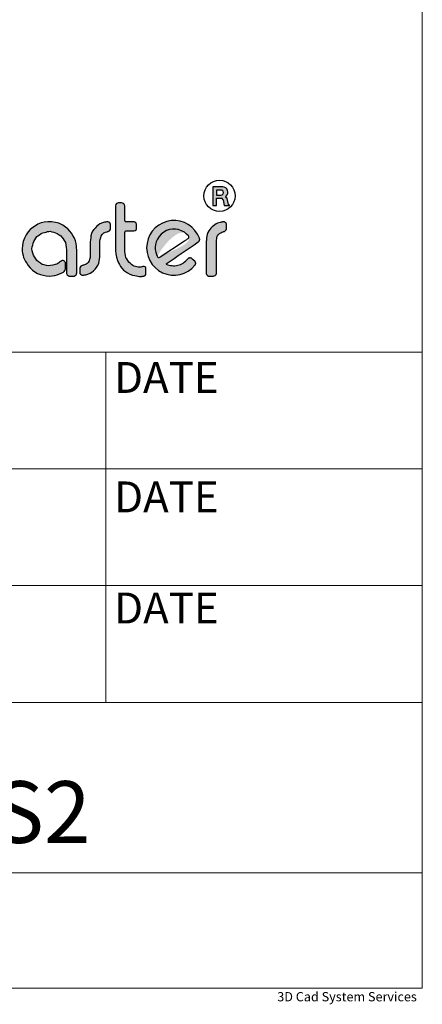
# Model space of a CAD drawing. Units: millimetres. Extents: x 6 to 418, y 7 to 291.
# Drawn here: x 376 to 411, y 7 to 91 of the extents above; entities that cross this region are included whole.
import ezdxf

# ---------------------------------------------------------------- set-up
doc = ezdxf.new("R2010")
doc.units = ezdxf.units.MM
doc.linetypes.add('CENTERX2', pattern=[20.319999999999997, 12.7, -2.54, 2.54, -2.54])
doc.layers.add('ALLEN', color=7, linetype='Continuous')
doc.layers.add('FORMATE', color=8, linetype='Continuous', lineweight=15)
doc.styles.add('SLDTEXTSTYLE0', font='TXT', dxfattribs={"width": 0.605})
doc.styles.add('SLDTEXTSTYLE6', font='TXT', dxfattribs={"width": 0.559625})

msp = doc.modelspace()

# ---------------------------------------------------------------- hatches: boundary and pattern name
at = {"linetype": 'Continuous'}
h = msp.add_hatch(color=7, dxfattribs=at)
edge = h.paths.add_edge_path(flags=0)
edge.add_spline(control_points=[(385.786665998779, 73.74260485535477), (385.7407797837616, 73.74261946093452), (385.6594623874078, 73.74253935053207), (385.5268861827437, 73.74281221386467), (385.4053453175707, 73.7418409261379), (385.2502632045665, 73.74545321371242), (385.2194027704437, 73.73199452068805), (385.1750841057616, 73.81154102628949), (385.1440510337682, 73.94851011301381), (385.1505898744642, 74.10320413191022), (385.1473360989155, 74.32683257240691), (385.1485750299375, 74.58112295314973), (385.1476990354128, 74.79956287411113), (385.1488432925508, 74.9449080407509), (385.1470569077907, 75.03896780292789), (385.15253572765, 75.07865727456443), (385.1318285127114, 75.24192874700228), (384.9816244119628, 75.35444166418122), (384.8672914023347, 75.3487331494384), (384.7995682752631, 75.35084544377916), (384.6946128421239, 75.34853256004988), (384.6378136628629, 75.35220247503236), (384.4877707493416, 75.3414308914812), (384.3630946753717, 75.20256789122293), (384.3621898781268, 75.0715074031614), (384.3624308672945, 75.02475434247799), (384.3623519880599, 74.93297013129711), (384.362390408922, 74.82832227589819), (384.3623753511567, 74.65525188623864), (384.3623824329133, 74.44083792251507), (384.3623810406486, 74.0967294731544), (384.3623711075295, 73.66674362357243), (384.3624175977827, 73.15161114700783), (384.3621855427564, 72.45991223008811), (384.3636009199216, 71.79564591630223), (384.3602945320349, 71.05272350424002), (384.4577234904161, 70.66184823846498), (384.566336162104, 70.26667300800915), (384.7186221238757, 70.04832490454227), (384.8189500801321, 69.83279324173697), (385.0501323099559, 69.56963903905368), (385.2717254540994, 69.45372674781746), (385.4644244226057, 69.29881069693825), (385.7731348792042, 69.16968886289509), (386.0161619604124, 69.13588926936968), (386.2331941141233, 69.09456697488746), (386.3930045176467, 69.05061688305274), (386.583265001787, 69.05636061286492), (386.6767617223709, 69.07275541441244), (386.7495345766687, 69.08665574165644), (386.7975928874599, 69.08690638027409), (386.9292632831026, 69.1479138657001), (386.9685514307762, 69.2888397596475), (386.9702022403556, 69.37721648893977), (386.969737162975, 69.43528040705945), (386.9699466629177, 69.5015588944698), (386.9695737405275, 69.5652919158902), (386.9708559301459, 69.6309922319796), (386.9661000940625, 69.69136883538296), (386.9696251538298, 69.83970183182056), (386.7610524267341, 69.93378327966285), (386.6917078636892, 69.89163730990094), (386.6534094773948, 69.89162286587391), (386.5885874176296, 69.86968576324516), (386.4995503737147, 69.84498329321309), (386.4554709620211, 69.83494924260783), (386.283130383489, 69.86827004555258), (386.0528901349744, 69.90684529041263), (385.8879484584804, 69.94732350296096), (385.6617841612007, 70.13710283209005), (385.5078183492786, 70.25288362776637), (385.3691528212948, 70.49528168439619), (385.2318232046076, 70.67015220445455), (385.2043000730273, 70.91435889354602), (385.1416060209876, 71.15731170911128), (385.1520934303053, 71.48002230429871), (385.1460291602481, 71.91765255691348), (385.150785801595, 72.35456323322707), (385.1448130087823, 72.63794241083774), (385.1583620071887, 72.82858806134578), (385.2220570942064, 72.97811411494992), (385.1983596286857, 72.94860433615906), (385.390506149529, 72.96166932249326), (385.5534891336423, 72.95540566216873), (385.7277069308802, 72.95799982664585), (385.8328089686177, 72.95358382298889), (385.9680705063565, 72.97096621471484), (386.1281239027748, 73.02613380979528), (386.1751679173773, 73.20620243693301), (386.1606578388228, 73.26817080501402), (386.1688560690779, 73.3622607930278), (386.1628705719947, 73.45197834409417), (386.1782243223877, 73.50026219830325), (386.1141245170671, 73.6859774786791), (385.9092228115831, 73.742486350234), (385.8325522137963, 73.74259024977505), (385.786665998779, 73.74260485535477)], knot_values=[0, 0, 0, 0, 0.0078125, 0.015625, 0.0234375, 0.03125, 0.0390625, 0.046875, 0.0546875, 0.0625, 0.078125, 0.09375, 0.109375, 0.1171875, 0.12109375, 0.125, 0.12890625, 0.1328125, 0.13671875, 0.140625, 0.1484375, 0.15234375, 0.15625, 0.16015625, 0.1640625, 0.16796875, 0.171875, 0.1796875, 0.1875, 0.203125, 0.21875, 0.25, 0.28125, 0.3125, 0.375, 0.40625, 0.4375, 0.453125, 0.46875, 0.484375, 0.5, 0.515625, 0.53125, 0.546875, 0.5625, 0.578125, 0.5859375, 0.59375, 0.6015625, 0.60546875, 0.607421875, 0.609375, 0.61328125, 0.6171875, 0.62109375, 0.625, 0.62890625, 0.6328125, 0.63671875, 0.640625, 0.642578125, 0.64453125, 0.6484375, 0.65234375, 0.65625, 0.6640625, 0.671875, 0.6875, 0.703125, 0.71875, 0.734375, 0.75, 0.765625, 0.78125, 0.796875, 0.8125, 0.84375, 0.875, 0.890625, 0.8984375, 0.90625, 0.9140625, 0.921875, 0.9375, 0.9453125, 0.953125, 0.95703125, 0.9609375, 0.96484375, 0.96875, 0.9765625, 0.98046875, 0.984375, 0.98828125, 0.9921875, 1, 1, 1, 1], weights=[1, 1, 1, 1, 1, 1, 1, 1, 1, 1, 1, 1, 1, 1, 1, 1, 1, 1, 1, 1, 1, 1, 1, 1, 1, 1, 1, 1, 1, 1, 1, 1, 1, 1, 1, 1, 1, 1, 1, 1, 1, 1, 1, 1, 1, 1, 1, 1, 1, 1, 1, 1, 1, 1, 1, 1, 1, 1, 1, 1, 1, 1, 1, 1, 1, 1, 1, 1, 1, 1, 1, 1, 1, 1, 1, 1, 1, 1, 1, 1, 1, 1, 1, 1, 1, 1, 1, 1, 1, 1, 1, 1, 1, 1, 1, 1, 1], degree=3, periodic=0)
h = msp.add_hatch(color=7, dxfattribs=at)
edge = h.paths.add_edge_path(flags=0)
edge.add_spline(control_points=[(376.7016743535979, 72.63030711242247), (376.6633420971823, 72.57053121472805), (376.6057509688577, 72.47172118406657), (376.493582123984, 72.22270740176053), (376.461555458897, 72.044944768328), (376.4050846682954, 71.82065174539262), (376.3869957978255, 71.62979197066147), (376.3506512126853, 71.31677436441097), (376.3968493812175, 71.04992057359597), (376.4713884983941, 70.7637036090605), (376.4909725236828, 70.6190829808793), (376.5782081102275, 70.43165645225974), (376.6584096297049, 70.32535672111864), (376.79639629028, 70.12642819693563), (376.9112485755975, 69.91901309374232), (377.158349462208, 69.66577884544903), (377.292423226274, 69.55494286523319), (377.5025948829273, 69.41174840317414), (377.650783743656, 69.32518176268599), (377.9001709505368, 69.21332032586945), (378.0774700447531, 69.18133630071937), (378.3027513795105, 69.12456835302012), (378.4907484937961, 69.1080247899776), (378.7354581044353, 69.07507785561252), (379.0144349920232, 69.14030707842245), (379.2812808645718, 69.15502716917189), (379.5716207930434, 69.27612032803506), (379.7258712954383, 69.34837282810273), (379.8293266992014, 69.39477283983864), (379.983080418222, 69.46583724812838), (380.0793170598076, 69.66336307774573), (380.0744376119538, 69.84293635624965), (380.075238587439, 69.95442479421884), (380.0777559704374, 70.08366904064572), (380.0732402128547, 70.13723640766467), (380.0871971727132, 70.2292165791169), (379.9922326776552, 70.3573319416742), (379.896411544388, 70.41823552583611), (379.7161954372087, 70.40162958956178), (379.7045937925573, 70.35375731609808), (379.6403774042226, 70.32443618982214), (379.5763701798843, 70.27188794174738), (379.4611812638162, 70.19500149976655), (379.3479722528607, 70.10855014616885), (379.1814613185445, 70.07105428838241), (378.9791539017688, 70.0253171701129), (378.7739283134682, 69.97323084181136), (378.6379895361644, 69.9630410497564), (378.4359946071, 70.00451345156625), (378.2214662102289, 70.03628724435366), (378.0865796931601, 70.0668949049777), (377.933050320362, 70.18455928004715), (377.7586084259912, 70.30498417032288), (377.6169928746555, 70.40065898528275), (377.5286027125441, 70.54690862345024), (377.402701893481, 70.7306123487817), (377.3223963824428, 70.8579962333915), (377.2817363226176, 71.04765881998475), (377.230247031166, 71.2537528207344), (377.1829100685462, 71.4155309841499), (377.2425033836245, 71.62382104850498), (377.3039833727904, 71.9869475999588), (377.467753242062, 72.22016833149128), (377.6027975120581, 72.4700737469807), (377.6960520839551, 72.5406108621554), (377.8890276393441, 72.65070693712804), (378.0591312955551, 72.76118539811773), (378.2008621447467, 72.8128677698771), (378.4040601081251, 72.8586710393638), (378.6147405218612, 72.91618520388992), (378.7379017695641, 72.93216085178533), (378.9317410290486, 72.87508665396459), (379.1361896621862, 72.82588190440217), (379.3003726231578, 72.78582091222083), (379.4428589710997, 72.68101592733063), (379.630532290395, 72.56029607176937), (379.7458010893747, 72.47568152950294), (379.8525307584582, 72.31023568913564), (379.9758082172489, 72.13594518116712), (380.0710074641341, 72.00564055179228), (380.100344248415, 71.77361290074437), (380.1754625033456, 71.43210848601242), (380.162757147022, 71.05396842359991), (380.16607521374, 70.64305372434838), (380.1655083031915, 70.240844249259), (380.1646329494217, 69.90396447017643), (380.1665660287935, 69.66792104391466), (380.1634272491959, 69.53394078969579), (380.173075974496, 69.43081551121202), (380.1368351579936, 69.33779973218421), (380.2736204254009, 69.0992004965793), (380.4498813864797, 69.07835121694595), (380.4997510989497, 69.08325468706587), (380.5922730885544, 69.07857143699897), (380.6914389929813, 69.08937079705345), (380.7897510713755, 69.05179325691584), (381.026275994488, 69.19629330058808), (381.0429082459692, 69.36833926498353), (381.0391695687896, 69.41720692798023), (381.0409890389818, 69.51036583035449), (381.0402846196669, 69.64152261327135), (381.0406556145671, 69.87935411031727), (381.0409977548534, 70.21502492490711), (381.0378598807156, 70.75294745814067), (381.0574349259249, 71.29885770612927), (381.0090265059154, 71.78054974493686), (380.9340087928917, 72.06395514058536), (380.9063046448011, 72.2519449180831), (380.7657253517845, 72.49690775233356), (380.6159015043963, 72.6934508038024), (380.4879358206469, 72.9248942188669), (380.2437485306529, 73.16525036707048), (380.0121144303571, 73.30798390186538), (379.8384488437346, 73.4585231694795), (379.5047341061572, 73.63086888276), (379.2600810979264, 73.67277771465656), (378.9067138021497, 73.75306674525372), (378.462657217208, 73.74865565220357), (378.1063155619208, 73.66235664785539), (377.8999105237322, 73.63072585226746), (377.7127271910845, 73.54430404683889), (377.5522032386611, 73.42381464133669), (377.3517718598671, 73.28399184942286), (377.1380000544207, 73.15388558491604), (376.9459173080936, 72.96295500517033), (376.8357445073515, 72.8303765702331), (376.7400066100135, 72.6900830101169), (376.7016743535979, 72.63030711242247)], knot_values=[0, 0, 0, 0, 0.0078125, 0.015625, 0.0234375, 0.03125, 0.0390625, 0.046875, 0.0625, 0.0703125, 0.078125, 0.08203125, 0.0859375, 0.09375, 0.109375, 0.1171875, 0.125, 0.1328125, 0.140625, 0.1484375, 0.15625, 0.1640625, 0.171875, 0.1796875, 0.1875, 0.203125, 0.2109375, 0.21875, 0.22265625, 0.2265625, 0.23046875, 0.234375, 0.2421875, 0.24609375, 0.248046875, 0.25, 0.251953125, 0.2529296875, 0.25390625, 0.255859375, 0.2578125, 0.26171875, 0.265625, 0.2734375, 0.28125, 0.2890625, 0.296875, 0.3046875, 0.3125, 0.3203125, 0.328125, 0.3359375, 0.34375, 0.3515625, 0.359375, 0.3671875, 0.375, 0.3828125, 0.390625, 0.3984375, 0.40625, 0.421875, 0.4375, 0.4453125, 0.453125, 0.4609375, 0.46875, 0.4765625, 0.484375, 0.4921875, 0.5, 0.5078125, 0.515625, 0.5234375, 0.53125, 0.5390625, 0.546875, 0.5546875, 0.5625, 0.5703125, 0.578125, 0.59375, 0.609375, 0.625, 0.640625, 0.65625, 0.6640625, 0.66796875, 0.671875, 0.67578125, 0.6796875, 0.681640625, 0.68359375, 0.6875, 0.69140625, 0.6953125, 0.69921875, 0.701171875, 0.703125, 0.70703125, 0.7109375, 0.71875, 0.734375, 0.75, 0.78125, 0.796875, 0.8046875, 0.8125, 0.8203125, 0.828125, 0.84375, 0.8515625, 0.859375, 0.875, 0.8828125, 0.890625, 0.90625, 0.921875, 0.9375, 0.9453125, 0.94921875, 0.953125, 0.96875, 0.9765625, 0.984375, 0.9921875, 1, 1, 1, 1], weights=[1, 1, 1, 1, 1, 1, 1, 1, 1, 1, 1, 1, 1, 1, 1, 1, 1, 1, 1, 1, 1, 1, 1, 1, 1, 1, 1, 1, 1, 1, 1, 1, 1, 1, 1, 1, 1, 1, 1, 1, 1, 1, 1, 1, 1, 1, 1, 1, 1, 1, 1, 1, 1, 1, 1, 1, 1, 1, 1, 1, 1, 1, 1, 1, 1, 1, 1, 1, 1, 1, 1, 1, 1, 1, 1, 1, 1, 1, 1, 1, 1, 1, 1, 1, 1, 1, 1, 1, 1, 1, 1, 1, 1, 1, 1, 1, 1, 1, 1, 1, 1, 1, 1, 1, 1, 1, 1, 1, 1, 1, 1, 1, 1, 1, 1, 1, 1, 1, 1, 1, 1, 1, 1, 1, 1, 1, 1, 1], degree=3, periodic=0)
h = msp.add_hatch(color=7, dxfattribs=at)
edge = h.paths.add_edge_path(flags=0)
edge.add_spline(control_points=[(383.2884245798355, 72.73158664734353), (383.3260841435532, 72.75751438387026), (383.4278656937287, 72.81603446560028), (383.4819801455121, 72.84520812639263), (383.5592797566457, 72.86737946389103), (383.6446967509559, 72.88985726205303), (383.7073206620612, 72.91410188733609), (383.773897701325, 72.92011285287548), (383.9308786736817, 73.04254497357205), (383.9337460059526, 73.2029148384184), (383.9336735440128, 73.27229397268756), (383.93409487317, 73.3587588266079), (383.9327508275959, 73.4409672765139), (383.9354970632804, 73.47382060467942), (383.9241992931987, 73.63725642797093), (383.7435490113541, 73.75130020262921), (383.6122605302031, 73.73085805749366), (383.5732850913247, 73.7229016604914), (383.4946647175791, 73.70938840766341), (383.3857059218, 73.68731361163687), (383.2428582110632, 73.67739307916749), (382.9375738480662, 73.51324347779462), (382.8155398718794, 73.41356927530246), (382.5928647012568, 73.20080586675968), (382.5046082072448, 73.06094768912968), (382.3976685190104, 72.94672175094748), (382.2535185551897, 72.63033960858766), (382.2415064658528, 72.39116763153676), (382.1777475631773, 71.8699268522043), (382.2064988046953, 71.43455605759142), (382.1993945037157, 71.04440493828893), (382.2043854950156, 70.79430074749838), (382.1901136536713, 70.69351769789628), (382.1291448101908, 70.4976032236784), (382.1052329919493, 70.3947691750468), (381.9884886902454, 70.21537559536422), (381.9660944082935, 70.17684933966135), (381.7964584913333, 70.07931587011221), (381.7423440395487, 70.05014220931777), (381.6650444284167, 70.02797087181978), (381.5796274341073, 70.00549307365806), (381.5170035229969, 69.9812484483736), (381.4504264837436, 69.9752374828371), (381.293445511381, 69.85280536215049), (381.2905781791043, 69.69243549729568), (381.2906506410453, 69.62305636302564), (381.2902293118881, 69.53659150910508), (381.2915733574613, 69.45438305919977), (381.2888271217788, 69.42152973103241), (381.3001248918522, 69.25809390775456), (381.480775173691, 69.14405013308092), (381.6120636548526, 69.164492278215), (381.6510390937298, 69.17244867521784), (381.7296594674762, 69.18596192804556), (381.8386182632554, 69.20803672407227), (381.981465973991, 69.21795725654131), (382.2867503369902, 69.38210685791255), (382.4087843131761, 69.48178106040595), (382.6314594837998, 69.69454446894788), (382.719715977812, 69.83440264657862), (382.8266556660463, 69.94862858476078), (382.9708056298683, 70.26501072712036), (382.9828177192049, 70.50418270417246), (383.0465766218807, 71.02542348350553), (383.0178253803625, 71.46079427811934), (383.0249296813424, 71.8509453974226), (383.0199386900421, 72.1010495882135), (383.0342105313874, 72.20183263781561), (383.0951793748678, 72.3977471120345), (383.1190911931099, 72.50058116066432), (383.2358354948141, 72.67997474034985), (383.2507650161177, 72.70565891081678), (383.2884245798355, 72.73158664734353)], knot_values=[0, 0, 0, 0, 0.015625, 0.0234375, 0.03125, 0.0390625, 0.046875, 0.05078125, 0.0546875, 0.0625, 0.0703125, 0.078125, 0.0859375, 0.08984375, 0.09375, 0.1015625, 0.10546875, 0.109375, 0.1171875, 0.125, 0.140625, 0.15625, 0.1875, 0.203125, 0.21875, 0.234375, 0.25, 0.28125, 0.3125, 0.375, 0.40625, 0.421875, 0.4375, 0.453125, 0.46875, 0.484375, 0.5, 0.515625, 0.5234375, 0.53125, 0.5390625, 0.546875, 0.55078125, 0.5546875, 0.5625, 0.5703125, 0.578125, 0.5859375, 0.58984375, 0.59375, 0.6015625, 0.60546875, 0.609375, 0.6171875, 0.625, 0.640625, 0.65625, 0.6875, 0.703125, 0.71875, 0.734375, 0.75, 0.78125, 0.8125, 0.875, 0.90625, 0.921875, 0.9375, 0.953125, 0.96875, 0.984375, 1, 1, 1, 1], weights=[1, 1, 1, 1, 1, 1, 1, 1, 1, 1, 1, 1, 1, 1, 1, 1, 1, 1, 1, 1, 1, 1, 1, 1, 1, 1, 1, 1, 1, 1, 1, 1, 1, 1, 1, 1, 1, 1, 1, 1, 1, 1, 1, 1, 1, 1, 1, 1, 1, 1, 1, 1, 1, 1, 1, 1, 1, 1, 1, 1, 1, 1, 1, 1, 1, 1, 1, 1, 1, 1, 1, 1, 1], degree=3, periodic=0)
h = msp.add_hatch(color=7, dxfattribs=at)
edge = h.paths.add_edge_path(flags=0)
edge.add_arc((390.9529280223141, 70.18547016162378), 0.276820312500029, 320.2566898755223, 404.9999999999987)
edge.add_line((391.148669542453, 70.38121168176271), (390.9389693222757, 70.55832095975555))
edge.add_arc((390.7432278021376, 70.36257943961613), 0.2768203124997717, 45.00000000018719, 141.0437047277406)
edge.add_arc((389.3469664682468, 71.49148719535185), 1.518723736939583, 245.3444304023942, 321.0437047278178, ccw=False)
edge.add_arc((388.7189996647323, 70.12339592969037), 0.013394531251565, 124.3744375811657, 245.3444304023906, ccw=False)
edge.add_spline(control_points=[(388.7114371281376, 70.13445131334242), (389.6248253468821, 70.75926290259564), (390.538213565627, 71.38407449184862), (391.4516017843716, 72.00888608110178)], knot_values=[0.8183306740961991, 0.8183306740961991, 0.8183306740961991, 0.8183306740961991, 0.9951627235560577, 0.9951627235560577, 0.9951627235560577, 0.9951627235560577], weights=[1, 1, 1, 1], degree=3, periodic=0)
edge.add_arc((391.295309361463, 72.2373640098389), 0.2768203124386534, 304.3744375813786, 380.7969840990539)
edge.add_arc((389.3663190793154, 71.50472552647021), 2.340254986939578, 20.79698409905037, 320.2566898755214)
edge = h.paths.add_edge_path(flags=0)
edge.add_spline(control_points=[(388.1898742407147, 70.72827193299536), (387.2630757384028, 70.11658492147114), (389.545809231151, 73.51648252089875), (391.3545448059184, 71.86017085181885), (389.1166727430265, 71.33995894451958), (388.1898742407147, 70.72827193299536)], knot_values=[0, 0, 0, 0, 0.5, 0.5, 1, 1, 1, 1], weights=[1, 1, 1, 1, 1, 1], degree=3, periodic=0)
h = msp.add_hatch(color=7, dxfattribs=at)
edge = h.paths.add_edge_path(flags=0)
edge.add_spline(control_points=[(392.9851085207433, 73.5489449786583), (392.8819744292741, 73.48542440569616), (392.7809282257647, 73.4234535734635), (392.5519815778027, 73.24033057503514), (392.4597784267847, 73.09912128266922), (392.3691631901971, 72.98439256970374), (392.2436884994662, 72.81099832979888), (392.2091519432557, 72.61022762199703), (392.1731407103517, 72.416312687376), (392.1196634460309, 72.11554372862287), (392.1378807114707, 71.68679788269603), (392.1288908795432, 71.1491006321308), (392.1314914875443, 70.6122403601949), (392.1311640490983, 70.18215534846117), (392.1311839922225, 69.91442571227546), (392.1312629067666, 69.69781481111818), (392.1310425321684, 69.56796423034272), (392.1314977633304, 69.45141560589977), (392.1301064118931, 69.39868987756664), (392.1353303942707, 69.21355526914837), (392.3418622031467, 69.06490045395661), (392.456257277744, 69.08585152519356), (392.556160975764, 69.07743792813254), (392.6448947696061, 69.09022416655522), (392.8066055770645, 69.06667216755955), (393.0070802192839, 69.22527830746458), (393.0061187491217, 69.39964774570248), (393.0064335361636, 69.47637999904082), (393.0062795668536, 69.62562932027905), (393.0063434213604, 69.83461126699994), (393.0062865114224, 70.10612993659177), (393.0064092061359, 70.42727985727704), (393.0058458902317, 70.85844502271691), (393.0101160951694, 71.38684315263274), (392.9953975369047, 71.95376800109338), (393.021488903972, 72.27710011489054), (393.0520422294406, 72.48209958569323), (393.0609600407099, 72.49756053461428), (393.1349544243193, 72.58926496495286), (393.2095675181748, 72.6849735459886), (393.2382433143234, 72.71262459698683), (393.3348412007713, 72.7677727816443), (393.4441329581393, 72.84373704891989), (393.5435014160344, 72.86608489162138), (393.6457739011669, 72.91618764368863), (393.7178630865926, 72.90044340436988), (393.8495026427362, 73.05384190037624), (393.8622050047939, 73.16184190956042), (393.8642515645382, 73.26901346376646), (393.8654086021153, 73.38210948797425), (393.8608310226711, 73.45055824713576), (393.8683890423242, 73.54666800613377), (393.7731140866561, 73.72151845293784), (393.5389683565486, 73.7436658338849), (393.4868423086387, 73.70703895964749), (393.3354535715503, 73.68802108690471), (393.1576946358452, 73.65532918050499), (393.0366755664779, 73.58070526513936), (392.9851085207433, 73.5489449786583)], knot_values=[0, 0, 0, 0, 0.03125, 0.046875, 0.0625, 0.078125, 0.09375, 0.109375, 0.125, 0.15625, 0.1875, 0.25, 0.3125, 0.34375, 0.375, 0.390625, 0.40625, 0.4140625, 0.421875, 0.4296875, 0.4375, 0.4453125, 0.453125, 0.46875, 0.4765625, 0.484375, 0.4921875, 0.5, 0.515625, 0.53125, 0.5625, 0.59375, 0.625, 0.6875, 0.75, 0.78125, 0.796875, 0.8046875, 0.8125, 0.828125, 0.8359375, 0.84375, 0.859375, 0.875, 0.8828125, 0.890625, 0.89453125, 0.8984375, 0.90625, 0.921875, 0.9296875, 0.93359375, 0.9375, 0.9453125, 0.953125, 0.96875, 0.984375, 1, 1, 1, 1], weights=[1, 1, 1, 1, 1, 1, 1, 1, 1, 1, 1, 1, 1, 1, 1, 1, 1, 1, 1, 1, 1, 1, 1, 1, 1, 1, 1, 1, 1, 1, 1, 1, 1, 1, 1, 1, 1, 1, 1, 1, 1, 1, 1, 1, 1, 1, 1, 1, 1, 1, 1, 1, 1, 1, 1, 1, 1, 1, 1], degree=3, periodic=0)
at = {"layer": 'ALLEN'}
h = msp.add_hatch(color=256, dxfattribs=at)
edge = h.paths.add_edge_path(flags=0)
edge.add_spline(control_points=[(393.8048552864941, 75.89902023423163), (393.8058458051244, 75.89989632604144), (393.8068412037509, 75.9007501398271), (393.8078366023773, 75.90160395361272), (393.8177211944033, 75.9100825678227), (393.8276057864308, 75.91856118203239), (393.837490378458, 75.92703979624234)], knot_values=[0.3385478118675992, 0.3385478118675992, 0.3385478118675992, 0.3385478118675992, 0.3413160711498654, 0.3413160711498654, 0.3413160711498654, 0.3688056747150725, 0.3688056747150725, 0.3688056747150725, 0.3688056747150725], weights=[1, 1, 1, 1, 1, 1, 1], degree=3, periodic=0)
edge.add_arc((393.5420995925289, 76.27141416394986), 0.4537063164049102, 310.6216941279445, 450.0000000000008)
edge.add_line((393.5420995925289, 76.72512048035478), (392.6848495925289, 76.72512048035478))
edge.add_line((392.6848495925289, 76.72512048035478), (392.6848495925289, 75.11777673035482))
edge.add_line((392.6848495925289, 75.11777673035482), (393.0063183425289, 75.11777673035482))
edge.add_line((393.0063183425289, 75.11777673035482), (393.0063183425289, 75.7607142303548))
edge.add_line((393.0063183425289, 75.7607142303548), (393.4023598276651, 75.76071423035481))
edge.add_arc((393.4023598276651, 75.58212048035479), 0.1785937500000239, 14.036243467934526, 89.9999999999992, ccw=False)
edge.add_line((393.5756212148004, 75.62543582713866), (393.6757469264964, 75.11777673035482))
edge.add_line((393.6757469264964, 75.11777673035482), (394.1400906764987, 75.11777673035482))
edge.add_line((394.1400906764987, 75.11777673035482), (394.1400906764987, 75.1501606022965))
edge.add_line((394.1400906764987, 75.1501606022965), (394.0329344264987, 75.20373872729772))
edge.add_line((394.0329344264987, 75.20373872729772), (393.9308249798799, 75.7214557908266))
edge.add_arc((393.8432158355901, 75.7041766206564), 0.0892968750011369, 11.15725813070373, 59.6763594657865)
edge.add_spline(control_points=[(393.888300383161, 75.78125654965926), (393.8867698289773, 75.78215178067202), (393.8852329348799, 75.78303690051914), (393.8836960407824, 75.78392202036623), (393.862543542905, 75.79610405406511), (393.8413910450275, 75.80828608776402), (393.82023854715, 75.82046812146297)], knot_values=[0.2197783937294019, 0.2197783937294019, 0.2197783937294019, 0.2197783937294019, 0.2235221643106046, 0.2235221643106046, 0.2235221643106046, 0.275048225476914, 0.275048225476914, 0.275048225476914, 0.275048225476914], weights=[1, 1, 1, 1, 1, 1, 1], degree=3, periodic=0)
edge.add_arc((393.8467114241363, 75.86643478746508), 0.0530447697637135, 142.0988641746006, 240.0617289561058, ccw=False)
edge = h.paths.add_edge_path(flags=0)
edge.add_line((393.0063183425289, 76.4572298553548), (393.381365217529, 76.4572298553548))
edge.add_arc((393.3964927536047, 76.24291735535479), 0.21484573536372, -94.03760285549163, 94.03760285549032, ccw=False)
edge.add_line((393.381365217529, 76.02860485535477), (393.0063183425289, 76.02860485535477))
edge.add_line((393.0063183425289, 76.02860485535477), (393.0063183425289, 76.4572298553548))

# ---------------------------------------------------------------- linework, layer by layer
at = {"layer": 'ALLEN', "linetype": 'Continuous', "lineweight": 30}
for p, q in [((393.5420995925, 76.7251204804), (392.6848495925, 76.7251204804)), ((392.6848495925, 76.7251204804), (392.6848495925, 75.1177767304)), ((393.3813652175, 76.4572298554), (393.0063183425, 76.4572298554)), ((393.0063183425, 76.4572298554), (393.0063183425, 76.0286048554)), ((393.0063183425, 76.0286048554), (393.3813652175, 76.0286048554)), ((392.6848495925, 75.1177767304), (393.0063183425, 75.1177767304)), ((393.0063183425, 75.1177767304), (393.0063183425, 75.7607142304)), ((393.0063183425, 75.7607142304), (393.4023598277, 75.7607142304)), ((393.6757469265, 75.1177767304), (394.1400906765, 75.1177767304)), ((394.1400906765, 75.1501606023), (394.0329344265, 75.2037387273)), ((394.1400906765, 75.1177767304), (394.1400906765, 75.1501606023))]:
    msp.add_line(p, q, dxfattribs=at)
at = {"layer": 'ALLEN', "lineweight": 30}
for p, q in [((393.5756212148, 75.6254358271), (393.6757469265, 75.1177767304)), ((394.0329344265, 75.2037387273), (393.9308249799, 75.7214557908))]:
    msp.add_line(p, q, dxfattribs=at)
at = {"layer": 'ALLEN', "linetype": 'CENTERX2', "lineweight": 30}
msp.add_line((390.9389693223, 70.5583209598), (391.1486695425, 70.3812116818), dxfattribs=at)
at = {"layer": 'ALLEN', "lineweight": 30, "flags": 128}
for points in [[(385.7866659988, 73.7426048554), (385.6829948837, 73.7425964848), (385.580200869, 73.7426624714), (385.4783093356, 73.7424278008), (385.3716323374, 73.7429317541), (385.2709668177, 73.7426080503), (385.2264950911, 73.7418541663), (385.1972398415, 73.7749016856), (385.1654048664, 73.8607247491), (385.1482317716, 73.9674805089), (385.1482448056, 74.0689918861), (385.1481933425, 74.3244886144), (385.147989858, 74.4216880943), (385.1481176672, 74.5180648096), (385.1481892376, 74.6147584024), (385.1480854105, 74.7119900552), (385.1481030069, 74.8085573375), (385.1484356071, 74.9037493748), (385.1478434372, 75.0031672117), (385.1481713885, 75.0992542747), (385.138938726, 75.1618101659), (385.1102456984, 75.2334689878), (385.0547759249, 75.2946647892), (384.9557288161, 75.3447210826), (384.8778815131, 75.3499486054), (384.8133963649, 75.3499486054), (384.7475457232, 75.3497539028), (384.6844260685, 75.3499486054), (384.6535998383, 75.3506388701), (384.6070700944, 75.3493043245), (384.5354865045, 75.337790982), (384.4587076578, 75.2977290327), (384.3837232215, 75.2038683099), (384.3628189616, 75.1102207102), (384.3623279902, 75.0494271714), (384.3623700094, 74.9074274373), (384.3623837823, 74.7633488849), (384.3623808425, 74.1827665663), (384.3623864938, 73.5328559553), (384.362342335, 72.8821028823), (384.3626909759, 72.2379033078), (384.3623282786, 71.5818294243), (384.3654530535, 71.2813682097), (384.389997488, 70.9918981535), (384.4465841063, 70.7137118426), (384.5287500633, 70.4113541109), (384.6043348801, 70.2267125491), (384.6982844749, 70.0685308482), (384.7837549799, 69.9159571077), (384.8963465321, 69.7510428218), (385.048534129, 69.5941793576), (385.2249284035, 69.4737772078), (385.3912130442, 69.361289669), (385.5913843961, 69.2491073257), (385.8161585294, 69.1710420592), (386.0190638776, 69.1332580761), (386.146168354, 69.1103131495), (386.2719954384, 69.0826717639), (386.4047382979, 69.0570679328), (386.5702542652, 69.0586822849), (386.6106445835, 69.0628493155), (386.6468735526, 69.0679578172), (386.6811524288, 69.0738121156), (386.7156804605, 69.0801554238), (386.7523807074, 69.0853253625), (386.7990270649, 69.0916602662), (386.8879923611, 69.1369730968), (386.9436294035, 69.213536795), (386.9635816608, 69.290266538), (386.9693146343, 69.3469064654), (386.9699373721, 69.3889529896), (386.9698495925, 69.5011346501), (386.9697781659, 69.5468359261), (386.9700903416, 69.5927220322), (386.9695872372, 69.638062359), (386.9677521934, 69.6928157253), (386.9666791905, 69.7441257839), (386.9481033258, 69.8083224547), (386.8815171355, 69.8735808428), (386.8117571268, 69.9073411386), (386.7544386904, 69.9187186373), (386.7265481218, 69.9125373385), (386.7071252747, 69.9032107861), (386.6553886193, 69.8889169407), (386.6046062958, 69.8753527394), (386.5331582254, 69.8544068025), (386.4825683359, 69.842435963), (386.407826424, 69.8452123876), (386.3013490025, 69.8641023362), (386.1902683308, 69.883938054), (386.0703462186, 69.906093462), (385.9714635467, 69.9300737516), (385.8518543233, 69.9883535921), (385.7212047693, 70.0864858528), (385.6046200415, 70.1807097671), (385.5074451246, 70.2775933577), (385.4136793591, 70.4148670023), (385.3232440688, 70.5519562099), (385.2501242855, 70.6817082326), (385.2108106084, 70.8426858946), (385.1781413589, 71.0142077733), (385.1506244921, 71.1854791733), (385.1474295475, 71.3576284926), (385.1481802023, 71.9280028928), (385.1474946337, 72.4973872609), (385.1475905518, 72.6205312447), (385.1540639189, 72.7528066406), (385.1664772429, 72.8264319572), (385.1889914737, 72.8983494325), (385.2074916688, 72.9482748096), (385.2106061427, 72.9588806871), (385.211218513, 72.9602805231), (385.2118207944, 72.9604634087), (385.212992667, 72.9598864498), (385.2144726827, 72.9590082565), (385.2189113336, 72.9569992263), (385.2351049215, 72.9542149721), (385.3065279722, 72.9554055267), (385.391729909, 72.9580552619), (385.4731594183, 72.958083301), (385.6623976841, 72.9569683501), (385.7205250044, 72.956867382), (385.7790842745, 72.9560655219), (385.8453854087, 72.9577729423), (385.9298748653, 72.9673797537), (386.0469638267, 73.0020298421), (386.1155423198, 73.0545352096), (386.1541761271, 73.1343385781), (386.1679614985, 73.2029917406), (386.1676534867, 73.2418410229), (386.1661777175, 73.384325811), (386.1653695863, 73.4338143695), (386.169305558, 73.4785875028), (386.1649820631, 73.523167436), (386.1426529608, 73.592996876), (386.0991951048, 73.6620885409), (386.028296657, 73.7068512883), (385.9540068624, 73.726857406), (385.8926886113, 73.737118138), (385.7866659988, 73.7426048554)], [(376.7016743536, 72.6303071124), (376.550799047, 72.3465987182), (376.457481438, 72.0371897034), (376.3966488237, 71.7250037292), (376.3666159218, 71.3988757506), (376.3746779877, 71.2143020938), (376.4045286527, 71.036370371), (376.4466077172, 70.8568535941), (376.4823304807, 70.68872385), (376.5504735122, 70.4933223316), (376.655299364, 70.327873495), (376.7534009672, 70.1849258999), (376.8796581109, 69.9887346128), (377.0489878511, 69.7797531361), (377.2409865578, 69.5989559755), (377.4553728169, 69.4451763917), (377.6676501347, 69.3209659633), (377.9295432268, 69.2137066814), (378.168912241, 69.1581659605), (378.4171935996, 69.1144807539), (378.683564433, 69.0886315133), (378.9436798522, 69.1197906784), (379.1483313883, 69.1499947878), (379.3558236847, 69.1941648812), (379.5661784025, 69.2754341832), (379.6393542148, 69.3082660117), (379.7075564425, 69.3395334525), (379.7706301822, 69.3683664206), (379.8420203936, 69.4008169064), (379.9065919981, 69.4336951653), (379.9734942386, 69.4869141517), (380.0279192952, 69.5659254869), (380.0713856062, 69.692525565), (380.0761308425, 69.7923692999), (380.0751930095, 69.9089015162), (380.0765242082, 70.0191705787), (380.0768351954, 70.0557359605), (380.0763251532, 70.0902407604), (380.0751880674, 70.1225213352), (380.0778271575, 70.1677420398), (380.0658781137, 70.2395096231), (380.0389093839, 70.288650391), (379.9986046757, 70.3388328225), (379.9494482626, 70.382363771), (379.8858621726, 70.4085468358), (379.8008845764, 70.4079806957), (379.7389838103, 70.3938842743), (379.7114260037, 70.3763612401), (379.6988870729, 70.35966663), (379.6575157187, 70.330706682), (379.5747730102, 70.2727867861), (379.4920303018, 70.2148668902), (379.3428622327, 70.1195911073), (379.1754952381, 70.069680745), (378.9786675398, 70.0242589684), (378.7854761153, 69.9802135979), (378.6269801775, 69.9716514154), (378.4339056958, 70.0028970167), (378.2347398569, 70.036092889), (378.0834725505, 70.0814043574), (377.9295649001, 70.1850193659), (377.7640794832, 70.3008591578), (377.6258637729, 70.4090881225), (377.5223509364, 70.5531509713), (377.4103011115, 70.7212257087), (377.3290039576, 70.8683760171), (377.2799314507, 71.050397389), (377.230939086, 71.2463668478), (377.1982487267, 71.414604215), (377.2267376112, 71.5785994638), (377.2627886391, 71.7410146032), (377.306316987, 71.9084159121), (377.3676198916, 72.0579329918), (377.4453240559, 72.1939381161), (377.5305434968, 72.337664707), (377.6153253939, 72.4679011573), (377.7126722479, 72.5472040221), (377.855960249, 72.6331563443), (378.0030863281, 72.7227531503), (378.1337488309, 72.7868387271), (378.2767571343, 72.8291911489), (378.4094473368, 72.8616583007), (378.5427771826, 72.8956677885), (378.6528847658, 72.9191480394), (378.7496814382, 72.9199858775), (378.9010889119, 72.8851452176), (379.0672602563, 72.8425044461), (379.2184543003, 72.804258172), (379.3712606197, 72.7322901205), (379.5326665459, 72.6233629301), (379.668799256, 72.5307837576), (379.7708295905, 72.4300403164), (379.8691954429, 72.2883289306), (379.9711285153, 72.1432761609), (380.0664757156, 71.9761821628), (380.1046044901, 71.7747422226), (380.1437000041, 71.5507988919), (380.1656478921, 71.3258643658), (380.1662039822, 71.1045639154), (380.1646265054, 70.8769571017), (380.1654277175, 70.644504595), (380.1650988273, 69.9628798513), (380.1647947792, 69.5811111227), (380.1655225007, 69.5309548524), (380.167590416, 69.4805038955), (380.1652232528, 69.4310303928), (380.1581235189, 69.3793020466), (380.1705546047, 69.3046317726), (380.2258656649, 69.1976976265), (380.2954491574, 69.1251765737), (380.3825048373, 69.0883432305), (380.4525982366, 69.0806174096), (380.5063685737, 69.0816090785), (380.5638083217, 69.0810858388), (380.6110930364, 69.0820679167), (380.6566070931, 69.0834940993), (380.7011973806, 69.0797704126), (380.7506419234, 69.0738186586), (380.8206707096, 69.086956189), (380.9007022586, 69.1263951904), (380.978836478, 69.1903304259), (381.0274452817, 69.2733072546), (381.0403618799, 69.3529419773), (381.0405370925, 69.4071283005), (381.0400572908, 69.4552599852), (381.0405370925, 69.5081286477), (381.0404397947, 69.6591738555), (381.0405370925, 69.8111296896), (381.0403986681, 70.2655275772), (381.0416596386, 70.7206147741), (381.0452710983, 71.1800188049), (381.020104129, 71.6433110122), (380.9806047421, 71.8784174985), (380.9287968745, 72.1093737771), (380.8492424603, 72.3452667988), (380.7103568359, 72.5689425349), (380.5890943557, 72.7479500205), (380.4539990639, 72.9413724322), (380.2676733799, 73.1345434883), (380.0748536649, 73.2729509959), (379.8379520496, 73.4428129473), (379.5158668223, 73.6145642726), (379.2193427523, 73.6836833137), (378.9033778305, 73.736273757), (378.5747756404, 73.7425247115), (378.2512441053, 73.6961810774), (377.9977498489, 73.6460404311), (377.7075706494, 73.5361775465), (377.4901259995, 73.3818546338), (377.2762118856, 73.2390381058), (377.0557660103, 73.0699207065), (376.86551012, 72.8637537319), (376.7016743536, 72.6303071124)], [(383.2884245798, 72.7315866473), (383.3704218642, 72.7825336152), (383.4487678262, 72.8270812079), (383.5125327311, 72.853536916), (383.601943443, 72.8787625757), (383.6328757758, 72.8877863099), (383.6628477568, 72.8975261076), (383.6929154113, 72.9070096248), (383.7253380811, 72.9144892342), (383.766203357, 72.9251077657), (383.8325668034, 72.9679050596), (383.9045887498, 73.0497964322), (383.930170185, 73.1300105242), (383.9333119809, 73.194903238), (383.9336664867, 73.2396780898), (383.9337558425, 73.2751415926), (383.9338427821, 73.3100415383), (383.9338214229, 73.3476939289), (383.9335402143, 73.3874288111), (383.9333991483, 73.4252723494), (383.9341009764, 73.4556017569), (383.9331399382, 73.5015986743), (383.9129110264, 73.5922814681), (383.8629199537, 73.6592288246), (383.7914960496, 73.7088969206), (383.7148403745, 73.7349825064), (383.6237996605, 73.732418776), (383.581035546, 73.7246529093), (383.4967689429, 73.7093317087), (383.4125023397, 73.6940105081), (383.2332672078, 73.6588584855), (383.0291658044, 73.559653828), (382.8799989097, 73.4613808012), (382.751484313, 73.3509543227), (382.6059896819, 73.2040915966), (382.5014943415, 73.065219729), (382.3974730549, 72.9262116395), (382.3007677372, 72.7198555242), (382.2536236343, 72.53771592), (382.2359390209, 72.3738469295), (382.2178645941, 72.1944317305), (382.2013964675, 72.0073928791), (382.1944415048, 71.655381196), (382.2013964675, 71.3222079593), (382.2013964675, 70.9796154994), (382.2013829809, 70.8087665964), (382.18233082, 70.6776624605), (382.1353209811, 70.5131166279), (382.0897609114, 70.3820092532), (382.0042136935, 70.2388534827), (381.9358996052, 70.1637636884), (381.8539023208, 70.1128167205), (381.7755563589, 70.0682691278), (381.711791454, 70.0418134197), (381.622380742, 70.01658776), (381.5914484093, 70.0075640258), (381.5614764282, 69.9978242282), (381.5314087737, 69.9883407109), (381.498986104, 69.9808611015), (381.4581208281, 69.9702425701), (381.3917573817, 69.9274452761), (381.3197354353, 69.8455539035), (381.2941540001, 69.7653398115), (381.2910122042, 69.7004470977), (381.2906576984, 69.6556722459), (381.2905683425, 69.6202087431), (381.290481403, 69.5853087975), (381.2905027622, 69.5476564069), (381.2907839708, 69.5079215246), (381.2909250368, 69.4700779863), (381.2902232087, 69.4397485789), (381.2911842469, 69.3937516614), (381.3114131586, 69.3030688676), (381.3614042314, 69.2361215111), (381.4328281354, 69.1864534151), (381.5094838106, 69.1603678293), (381.6005245246, 69.1629315597), (381.643288639, 69.1706974264), (381.7275552422, 69.186018627), (381.8118218454, 69.2013398276), (381.9910569772, 69.2364918502), (382.1951583807, 69.3356965077), (382.3443252754, 69.4339695345), (382.472839872, 69.544396013), (382.6183345031, 69.6912587392), (382.7228298435, 69.8301306067), (382.8268511302, 69.9691386962), (382.9235564479, 70.1754948115), (382.9707005507, 70.3576344157), (382.9883851642, 70.5215034062), (383.006459591, 70.7009186052), (383.0229277175, 70.8879574566), (383.0298826802, 71.2399691397), (383.0229277175, 71.5731423764), (383.0229277175, 71.9157348363), (383.0229412042, 72.0865837393), (383.0419933651, 72.2176878753), (383.089003204, 72.3822337078), (383.1345632737, 72.5133410825), (383.2201104915, 72.656496853), (383.2884245798, 72.7315866473)], [(392.9851085207, 73.5489449787), (392.8691120846, 73.4765337555), (392.7611129206, 73.4028636142), (392.6353972707, 73.3052380676), (392.5222744977, 73.1895321891), (392.4380666299, 73.073388616), (392.3501731272, 72.9569142242), (392.2588448552, 72.8064355851), (392.2154835316, 72.6477984102), (392.1906499209, 72.5104095349), (392.1664647297, 72.3764338541), (392.1442037668, 72.232591768), (392.1279551991, 72.0080950483), (392.1312089675, 71.7938666813), (392.1312089675, 71.1492680279), (392.1312089675, 70.5046693744), (392.1312089675, 69.860070721), (392.1312272272, 69.7791568966), (392.1312089675, 69.6989210576), (392.1311502534, 69.6195149035), (392.1312089675, 69.5377713942), (392.1312089675, 69.4571965626), (392.1312089675, 69.3766217309), (392.1370501356, 69.3041240507), (392.1688816987, 69.2196352347), (392.2408706965, 69.1435213132), (392.3265060808, 69.0931681017), (392.3963179897, 69.0783415024), (392.4496793942, 69.0813079804), (392.5302542259, 69.0813079804), (392.6031031689, 69.0832002806), (392.6914038893, 69.0813079804), (392.7483740252, 69.0787979384), (392.8198041665, 69.0960505241), (392.9042961362, 69.1499759341), (392.9735075339, 69.2279055239), (393.0024278477, 69.3103576735), (393.0063183425, 69.3801777043), (393.0062571813, 69.4264330356), (393.0063183425, 69.460752536), (393.0063183425, 69.7830518627), (393.0063183425, 70.1053511895), (393.0063183425, 70.4276505162), (393.0063183425, 70.7499498429), (393.0072450648, 71.0704154984), (393.0063183425, 71.3945484963), (393.0032966949, 71.6423636524), (393.0026591461, 71.8853809565), (393.0100097059, 72.112738256), (393.03188582, 72.3397983841), (393.0454233089, 72.4340427434), (393.057313896, 72.4893827865), (393.0947892627, 72.5395095508), (393.1601335586, 72.6215993732), (393.2129083591, 72.6862148479), (393.2754333411, 72.7337933843), (393.3779279679, 72.7970523792), (393.4732248511, 72.8460853517), (393.5709676806, 72.8812959528), (393.6002658435, 72.8936190976), (393.6312847071, 72.9038749276), (393.6641090478, 72.9080328904), (393.7031083873, 72.916201003), (393.7569369929, 72.9526258523), (393.8346354935, 73.0481670895), (393.8580683393, 73.1309453138), (393.8622968873, 73.1904162887), (393.8635683425, 73.2376108737), (393.8644046576, 73.3029792275), (393.8643594259, 73.3630201659), (393.8629482031, 73.4154048639), (393.8635683425, 73.4793353687), (393.8615623281, 73.5328739811), (393.8300954017, 73.6118304496), (393.7643465435, 73.6853046481), (393.6806599005, 73.7227042366), (393.5792817466, 73.7346579984), (393.5237416692, 73.7290278243), (393.4941250755, 73.7179800595), (393.4135423917, 73.6983816249), (393.3145652278, 73.6829541623), (393.214401285, 73.6615838782), (393.0961457586, 73.6136921326), (392.9851085207, 73.5489449787)]]:
    msp.add_lwpolyline(points, dxfattribs=at)
at = {"layer": 'ALLEN', "flags": 128}
msp.add_lwpolyline([(388.1898742407, 70.728271933), (390.2751708709, 72.1045677089), (390.4697985564, 72.2330219813), (390.520772474, 72.266664767), (390.5717463917, 72.3003075526), (390.6191177696, 72.3389208562), (390.6435775877, 72.3855384904), (390.648121118, 72.4390889697), (390.6320406196, 72.4886013105), (390.6002834076, 72.5309104291), (390.4501770185, 72.6883266864), (390.2591943328, 72.8383047404), (390.0230953342, 72.9690699836), (389.7417687095, 73.0650771898), (389.5046210761, 73.1036415017), (389.2512038466, 73.1054779187), (388.9900379125, 73.0648768722), (388.7318613643, 72.9788771964), (388.4884442832, 72.8482267659), (388.2709603136, 72.6776913881), (388.0883425086, 72.4755167619), (387.9461062901, 72.2521580461), (387.8459490261, 72.0186658337), (387.7861312537, 71.7852004344), (387.7623855756, 71.5600161575), (387.7690035821, 71.3490240796), (387.8048489526, 71.1339550023), (387.8627925777, 70.9434165233), (387.9263521438, 70.7960965944), (387.9545893842, 70.7418004183), (387.996051173, 70.6979293202), (388.0457301916, 70.6778948935), (388.0986475942, 70.6787818325), (388.1464305609, 70.6995991043), (388.1898742407, 70.728271933)], dxfattribs=at)
at = {"layer": 'ALLEN', "lineweight": 30}
msp.add_circle((393.2742089675, 75.9542202475), 1.339453124999929, dxfattribs=at)
for centre, radius, start, end in [((393.3964927536, 76.2429173554), 0.2148457353637243, 265.9623971445, 94.0376028555), ((393.5420995925, 76.2714141639), 0.4537063164049308, 310.6216941279, 90), ((393.4023598277, 75.5821204804), 0.1785937500000469, 14.0362434679, 90), ((393.8467114241, 75.8664347875), 0.0530447697637313, 142.0988641746, 240.0617289561), ((393.8432158356, 75.7041766207), 0.0892968750022963, 11.1572581307, 59.6763594658), ((389.3663190793, 71.5047255265), 2.340254986939591, 20.7969840991, 320.2566898755), ((388.7189996647, 70.1233959297), 0.0133945312515962, 124.3744375812, 245.3444304024)]:
    msp.add_arc(centre, radius, start, end, dxfattribs=at)
at = {"layer": 'ALLEN', "linetype": 'CENTERX2', "lineweight": 30}
for centre, radius, start, end in [((391.2953093615, 72.2373640098), 0.2768203124386529, 304.3744375814, 20.7969840991), ((389.3469664682, 71.4914871954), 1.518723736940143, 245.3444304024, 321.0437047278), ((390.7432278021, 70.3625794396), 0.276820312499902, 45.0000000002, 141.0437047277), ((390.9529280223, 70.1854701616), 0.276820312500037, 320.2566898755, 45)]:
    msp.add_arc(centre, radius, start, end, dxfattribs=at)
at = {"layer": 'ALLEN', "lineweight": 30}
for points, knots in [([(393.8048552864941, 75.89902023423163), (393.8058458051244, 75.89989632604144), (393.8068412037509, 75.9007501398271), (393.8078366023773, 75.90160395361272), (393.8177211944033, 75.9100825678227), (393.8276057864308, 75.91856118203239), (393.837490378458, 75.92703979624234)], [0.3385478118675992, 0.3385478118675992, 0.3385478118675992, 0.3385478118675992, 0.3413160711498654, 0.3413160711498654, 0.3413160711498654, 0.3688056747150725, 0.3688056747150725, 0.3688056747150725, 0.3688056747150725]), ([(393.888300383161, 75.78125654965926), (393.8867698289773, 75.78215178067202), (393.8852329348799, 75.78303690051914), (393.8836960407824, 75.78392202036623), (393.862543542905, 75.79610405406511), (393.8413910450275, 75.80828608776402), (393.82023854715, 75.82046812146297)], [0.2197783937294019, 0.2197783937294019, 0.2197783937294019, 0.2197783937294019, 0.2235221643106046, 0.2235221643106046, 0.2235221643106046, 0.275048225476914, 0.275048225476914, 0.275048225476914, 0.275048225476914])]:
    msp.add_open_spline(points, degree=3, knots=knots, dxfattribs=at)
msp.add_open_spline([(388.7114371281376, 70.13445131334242), (389.6248253468821, 70.75926290259564), (390.538213565627, 71.38407449184862), (391.4516017843716, 72.00888608110178)], degree=3, dxfattribs=at)
at = {"layer": 'FORMATE'}
for p, q in [((410.647432693, 17.9577771779), (410.647432693, 290.9553836553)), ((325.9494346559, 62.5741987663), (410.647432693, 62.5741987663)), ((383.536068329, 62.5741987663), (383.536068329, 32.5741987663)), ((325.9494346559, 52.5741987663), (410.647432693, 52.5741987663)), ((325.9494346559, 42.5741987663), (410.647432693, 42.5741987663)), ((325.9494346559, 32.5741987663), (410.647432693, 32.5741987663)), ((325.9494346559, 17.9671985561), (410.647432693, 17.9671985561)), ((410.647432693, 17.9671985561), (410.647432693, 8.1009363447)), ((410.647432693, 8.1009363447), (5.7659626559, 8.1009363447))]:
    msp.add_line(p, q, dxfattribs=at)

# ---------------------------------------------------------------- texts
at = {"layer": 'FORMATE', "attachment_point": 1}
for s, insert, char_height, style in [('DATE', (384.2357030025, 61.724500177), 2.6458333333, 'SLDTEXTSTYLE0'), ('DATE', (384.2421915797, 51.4942028987), 2.6458333333, 'SLDTEXTSTYLE0'), ('DATE', (384.2421915797, 41.9744768219), 2.6458333333, 'SLDTEXTSTYLE0'), ('440N-S320XX-S2', (327.07975466, 25.8215114734), 5.2916666667, 'SLDTEXTSTYLE0'), ('3D Cad System Services', (398.2186298418, 7.7558087259), 0.79375, 'SLDTEXTSTYLE6')]:
    msp.add_mtext(s, dxfattribs=dict(at, insert=insert, char_height=char_height, style=style))

doc.saveas('drawing.dxf')
